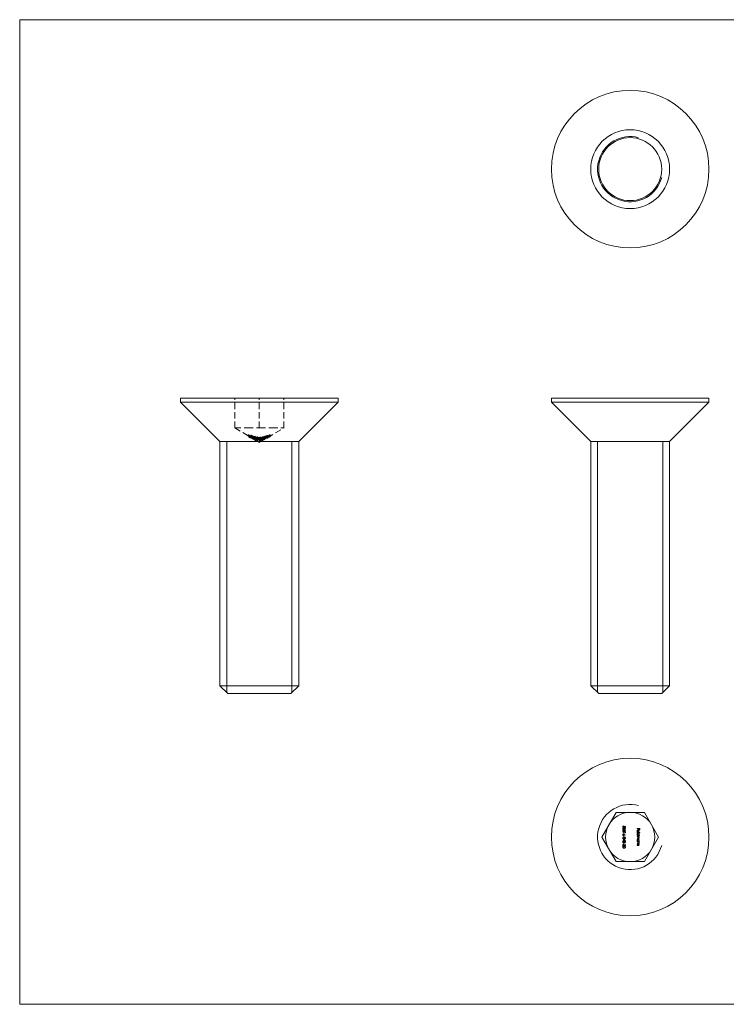
# Model space of a CAD drawing. Units: millimetres. Extents: x 2 to 146, y 2 to 102.
# Drawn here: x 2 to 74, y 2 to 102 of the extents above; entities that cross this region are included whole.
import ezdxf

# ---------------------------------------------------------------- set-up
doc = ezdxf.new("R2010")
doc.units = ezdxf.units.MM
doc.header["$LTSCALE"] = 0.5
doc.linetypes.add('HIDDEN', pattern=[1.905, 1.27, -0.635])

msp = doc.modelspace()

# ---------------------------------------------------------------- linework, layer by layer
at = {"color": 7, "linetype": 'Continuous', "lineweight": 0}
for p, q in [((146, 102.5), (2.5, 102.5)), ((2.5, 102.5), (2.5, 2.5)), ((23.52, 34.16), (23.52, 59.65)), ((30.14, 34.16), (30.14, 59.65)), ((61.18, 34.16), (61.18, 59.65)), ((67.8, 34.16), (67.8, 59.65)), ((2.5, 2.5), (146, 2.5))]:
    msp.add_line(p, q, dxfattribs=at)
at = {"color": 7, "linetype": 'Continuous', "lineweight": 15}
for p, q in [((18.83, 64.05), (18.83, 63.65)), ((18.83, 64.05), (34.83, 64.05)), ((34.83, 63.65), (34.83, 64.05)), ((56.49, 64.05), (56.49, 63.65)), ((56.49, 64.05), (64.49, 64.05)), ((64.49, 64.05), (72.49, 64.05)), ((72.49, 63.65), (72.49, 64.05)), ((18.83, 63.65), (22.83, 59.65)), ((18.83, 63.65), (34.83, 63.65)), ((30.83, 59.65), (34.83, 63.65)), ((56.49, 63.65), (60.49, 59.65)), ((56.49, 63.65), (64.49, 63.65)), ((64.49, 63.65), (72.49, 63.65)), ((68.49, 59.65), (72.49, 63.65)), ((22.83, 59.65), (22.83, 34.85)), ((22.83, 59.65), (30.83, 59.65)), ((30.83, 34.85), (30.83, 59.65)), ((60.49, 59.65), (60.49, 34.85)), ((60.49, 59.65), (64.49, 59.65)), ((64.49, 59.65), (68.49, 59.65)), ((68.49, 34.85), (68.49, 59.65)), ((22.83, 34.85), (23.63, 34.05)), ((22.83, 34.85), (30.83, 34.85)), ((30.03, 34.05), (23.63, 34.05)), ((30.03, 34.05), (30.83, 34.85)), ((60.49, 34.85), (61.29, 34.05)), ((60.49, 34.85), (68.49, 34.85)), ((67.69, 34.05), (61.29, 34.05)), ((67.69, 34.05), (68.49, 34.85)), ((63.05, 21.99), (61.61, 19.49)), ((65.94, 21.99), (63.05, 21.99)), ((67.38, 19.49), (65.94, 21.99)), ((63.81, 20.62), (63.81, 20.59)), ((63.81, 20.21), (63.81, 20.19)), ((63.87, 20.59), (64.01, 20.56)), ((63.87, 20.14), (63.9, 20.14)), ((63.98, 20.54), (63.91, 20.56)), ((63.94, 20.18), (63.94, 20.2)), ((63.98, 20.45), (63.98, 20.54)), ((64.01, 20.45), (63.98, 20.45)), ((64.01, 20.56), (64.01, 20.45)), ((65.19, 20.35), (65.46, 20.35)), ((65.19, 20.32), (65.19, 20.35)), ((65.32, 20.32), (65.19, 20.32)), ((65.25, 20.02), (65.24, 20)), ((65.28, 19.99), (65.28, 20.16)), ((65.31, 20.16), (65.31, 20.01)), ((65.32, 20.22), (65.32, 20.32)), ((65.35, 20.22), (65.32, 20.22)), ((65.35, 20.32), (65.35, 20.22)), ((65.43, 20.32), (65.35, 20.32)), ((65.43, 20.22), (65.43, 20.32)), ((65.46, 20.22), (65.43, 20.22)), ((65.46, 20.35), (65.46, 20.22)), ((61.61, 19.49), (63.05, 16.99)), ((63.74, 19.9), (63.74, 19.93)), ((63.74, 19.93), (63.98, 19.93)), ((64.01, 19.9), (63.74, 19.9)), ((63.74, 19.48), (63.85, 19.38)), ((63.74, 19.3), (63.74, 19.48)), ((63.77, 19.3), (63.74, 19.3)), ((63.74, 19.13), (63.74, 19.15)), ((63.74, 19.15), (63.8, 19.15)), ((63.8, 19.13), (63.74, 19.13)), ((63.77, 19.42), (63.77, 19.3)), ((63.84, 19.36), (63.77, 19.42)), ((63.8, 19.28), (64.01, 19.13)), ((63.8, 19.15), (63.8, 19.28)), ((63.8, 19.1), (63.8, 19.13)), ((63.83, 19.1), (63.8, 19.1)), ((63.83, 19.6), (63.86, 19.6)), ((63.83, 19.5), (63.83, 19.6)), ((63.86, 19.5), (63.83, 19.5)), ((63.94, 19.15), (63.83, 19.23)), ((63.83, 19.23), (63.83, 19.15)), ((63.83, 19.15), (63.94, 19.15)), ((63.83, 19.13), (63.83, 19.1)), ((64.01, 19.13), (63.83, 19.13)), ((63.86, 19.6), (63.86, 19.5)), ((63.89, 19.76), (64.01, 19.68)), ((64, 19.67), (63.89, 19.73)), ((63.92, 19.45), (63.92, 19.47)), ((63.98, 19.97), (64.01, 19.95)), ((63.98, 19.93), (63.98, 19.97)), ((64.01, 19.68), (64, 19.67)), ((64.01, 19.95), (64.01, 19.9)), ((64.01, 19.13), (64.01, 19.13)), ((65.19, 19.94), (65.46, 19.94)), ((65.19, 19.92), (65.19, 19.94)), ((65.46, 19.92), (65.19, 19.92)), ((65.19, 19.69), (65.23, 19.69)), ((65.19, 19.67), (65.19, 19.69)), ((65.46, 19.67), (65.19, 19.67)), ((65.19, 19.61), (65.39, 19.61)), ((65.19, 19.59), (65.19, 19.61)), ((65.27, 19.59), (65.19, 19.59)), ((65.19, 19.48), (65.29, 19.48)), ((65.19, 19.46), (65.19, 19.48)), ((65.27, 19.46), (65.19, 19.46)), ((65.19, 19.35), (65.3, 19.35)), ((65.19, 19.33), (65.19, 19.35)), ((65.3, 19.33), (65.19, 19.33)), ((65.19, 19.1), (65.23, 19.1)), ((65.19, 19.07), (65.19, 19.1)), ((65.39, 19.07), (65.19, 19.07)), ((65.19, 19.02), (65.39, 19.02)), ((65.19, 19), (65.19, 19.02)), ((65.35, 19.69), (65.46, 19.69)), ((65.39, 19.59), (65.35, 19.59)), ((65.35, 19.1), (65.39, 19.1)), ((65.39, 19.61), (65.39, 19.59)), ((65.39, 19.1), (65.39, 19.07)), ((65.39, 19.02), (65.39, 19)), ((65.46, 19.94), (65.46, 19.92)), ((65.46, 19.69), (65.46, 19.67)), ((65.94, 16.99), (67.38, 19.49)), ((63.81, 18.75), (63.81, 18.72)), ((63.83, 18.87), (63.86, 18.87)), ((63.83, 18.77), (63.83, 18.87)), ((63.86, 18.77), (63.83, 18.77)), ((63.86, 18.87), (63.86, 18.77)), ((63.87, 18.67), (63.9, 18.67)), ((63.94, 18.71), (63.94, 18.74)), ((65.26, 19), (65.19, 19)), ((65.19, 18.87), (65.28, 18.87)), ((65.19, 18.85), (65.19, 18.87)), ((65.29, 18.85), (65.19, 18.85)), ((65.19, 18.8), (65.39, 18.8)), ((65.19, 18.77), (65.19, 18.8)), ((65.26, 18.77), (65.19, 18.77)), ((65.19, 18.65), (65.28, 18.65)), ((65.19, 18.63), (65.19, 18.65)), ((65.29, 18.63), (65.19, 18.63)), ((65.39, 19), (65.35, 19)), ((65.39, 18.77), (65.35, 18.77)), ((65.39, 18.8), (65.39, 18.77)), ((63.05, 16.99), (65.94, 16.99))]:
    msp.add_line(p, q, dxfattribs=at)
at = {"color": 7, "linetype": 'HIDDEN', "lineweight": 0}
for p, q in [((24.33, 61.05), (24.33, 64.05)), ((26.83, 61.05), (26.83, 64.05)), ((29.33, 61.05), (29.33, 64.05)), ((24.33, 61.05), (25.58, 61.05)), ((24.33, 61.05), (26.83, 59.55)), ((25.58, 61.05), (26.83, 61.05)), ((26.83, 61.05), (28.08, 61.05)), ((26.83, 59.55), (29.33, 61.05)), ((28.08, 61.05), (29.33, 61.05)), ((25.7, 60.22), (25.7, 60.34)), ((25.73, 60.21), (25.7, 60.22)), ((25.73, 60.21), (25.73, 60.33)), ((25.73, 60.3), (25.76, 60.25)), ((25.73, 60.19), (25.73, 60.3)), ((25.76, 60.14), (25.73, 60.19)), ((25.78, 60.25), (25.76, 60.28)), ((25.76, 60.16), (25.76, 60.28)), ((25.76, 60.14), (25.76, 60.25)), ((25.76, 60.16), (25.78, 60.13)), ((25.78, 60.21), (25.78, 60.32)), ((25.78, 60.2), (25.78, 60.31)), ((25.78, 60.13), (25.78, 60.25)), ((25.79, 60.15), (25.79, 60.27)), ((25.79, 60.14), (25.79, 60.26)), ((25.85, 60.14), (25.85, 60.26)), ((25.87, 60.09), (25.87, 60.2)), ((25.87, 60.09), (25.87, 60.08)), ((25.88, 60.13), (25.88, 60.24)), ((25.9, 60.12), (25.9, 60.23)), ((25.92, 60.07), (25.92, 60.19)), ((25.93, 60.11), (25.93, 60.22)), ((25.94, 60.06), (25.94, 60.17)), ((25.95, 60.07), (25.95, 60.18)), ((25.97, 60.21), (25.97, 60.32)), ((25.97, 60.09), (25.97, 60.21)), ((26.1, 60.16), (25.97, 60.2)), ((25.97, 60.09), (26, 60.08)), ((25.99, 60.11), (25.99, 60.22)), ((25.99, 60.1), (25.99, 60.21)), ((25.99, 60.05), (25.99, 60.17)), ((25.99, 60.04), (25.99, 60.16)), ((25.99, 60.01), (25.99, 60.12)), ((25.99, 60.02), (25.99, 60.1)), ((26, 60.3), (26, 60.26)), ((26, 60.25), (26, 60.2)), ((26, 60.08), (26, 60.2)), ((26, 60.18), (26.1, 60.14)), ((26.1, 60.1), (26, 60.15)), ((26.03, 60.03), (26.03, 60.15)), ((26.05, 60), (26.05, 60.12)), ((26.06, 60.06), (26.06, 60.18)), ((26.06, 60.04), (26.06, 60.16)), ((26.07, 59.99), (26.07, 60.11)), ((26.08, 60.03), (26.08, 60.15)), ((26.1, 60.27), (26.1, 60.26)), ((26.1, 60.23), (26.1, 60.26)), ((26.1, 60.22), (26.1, 60.21)), ((26.1, 60.09), (26.1, 60.21)), ((26.11, 60.03), (26.11, 60.14)), ((26.13, 60.02), (26.11, 60.03)), ((26.12, 59.97), (26.12, 60.09)), ((26.13, 60.02), (26.13, 60.13)), ((26.14, 60.06), (26.14, 60.18)), ((26.14, 59.96), (26.14, 60.07)), ((26.15, 60.02), (26.15, 60.14)), ((26.16, 60.09), (26.16, 60.2)), ((26.16, 60.18), (26.31, 60.13)), ((26.16, 60.06), (26.16, 60.18)), ((26.33, 60.11), (26.16, 60.17)), ((26.16, 60.05), (26.16, 60.17)), ((26.31, 60.01), (26.16, 60.06)), ((26.16, 60.05), (26.33, 59.99)), ((26.18, 60.07), (26.18, 60.19)), ((26.18, 59.97), (26.18, 60.08)), ((26.19, 60.02), (26.19, 60.14)), ((26.19, 60.01), (26.19, 60.13)), ((26.2, 59.92), (26.2, 60.03)), ((26.2, 59.91), (26.2, 60.02)), ((26.23, 60.08), (26.23, 60.19)), ((26.23, 60.06), (26.23, 60.18)), ((26.23, 59.99), (26.23, 60.11)), ((26.23, 59.98), (26.23, 60.1)), ((26.24, 59.94), (26.24, 60.05)), ((26.25, 59.91), (26.25, 60.03)), ((26.26, 59.96), (26.26, 60.08)), ((26.27, 59.93), (26.27, 60.05)), ((26.27, 59.9), (26.27, 60.02)), ((26.29, 59.95), (26.29, 60.07)), ((26.3, 60.1), (26.32, 60.09)), ((26.3, 59.99), (26.3, 60.1)), ((26.31, 60.03), (26.31, 60.15)), ((26.31, 60.01), (26.31, 60.13)), ((26.32, 59.97), (26.32, 60.09)), ((26.33, 59.99), (26.33, 60.11)), ((26.38, 60.19), (26.4, 60.18)), ((26.38, 60.05), (26.38, 60.19)), ((26.4, 60.04), (26.38, 60.05)), ((26.38, 59.93), (26.38, 60.05)), ((26.41, 60.06), (26.39, 60.07)), ((26.39, 59.95), (26.39, 60.07)), ((26.4, 60.18), (26.4, 60.04)), ((26.4, 59.92), (26.4, 60.04)), ((26.41, 59.94), (26.41, 60.06)), ((26.45, 59.96), (26.45, 60.08)), ((26.47, 59.95), (26.47, 60.07)), ((26.55, 59.99), (26.55, 60.11)), ((26.55, 59.98), (26.55, 60.1)), ((26.55, 59.89), (26.55, 60.01)), ((26.61, 59.9), (26.61, 60.02)), ((26.61, 59.89), (26.61, 60)), ((26.63, 60.14), (26.65, 60.14)), ((26.63, 60.07), (26.63, 60.14)), ((26.63, 60.04), (26.63, 60.07)), ((26.63, 60.02), (26.63, 60.04)), ((26.65, 60.14), (26.65, 59.98)), ((26.7, 60.09), (26.73, 60.09)), ((26.7, 59.97), (26.7, 60.09)), ((26.73, 60.09), (26.73, 60.07)), ((26.73, 60.03), (26.73, 60.07)), ((26.73, 60.02), (26.73, 59.97)), ((26.76, 59.96), (26.76, 60.08)), ((26.79, 59.95), (26.79, 60.07)), ((26.8, 59.97), (26.8, 60.09)), ((26.84, 60), (26.84, 60.03)), ((27.02, 60.01), (26.84, 60)), ((26.86, 59.94), (26.86, 60.06)), ((26.86, 60.01), (26.86, 59.97)), ((26.92, 59.96), (26.92, 60.07)), ((26.93, 59.97), (26.93, 60.09)), ((26.97, 59.98), (26.97, 60.04)), ((26.99, 60.04), (26.99, 59.98)), ((27.02, 59.89), (27.02, 60.01)), ((27.04, 59.92), (27.04, 60.04)), ((27.17, 60.01), (27.04, 59.98)), ((27.06, 59.93), (27.06, 60.05)), ((27.14, 60), (27.14, 60.12)), ((27.14, 59.99), (27.14, 60.1)), ((27.14, 59.9), (27.14, 60.02)), ((27.14, 59.89), (27.14, 60)), ((27.19, 60.05), (27.17, 60.04)), ((27.17, 59.92), (27.17, 60.04)), ((27.19, 59.93), (27.19, 60.05)), ((27.22, 60.02), (27.19, 60.01)), ((27.19, 60), (27.22, 60.01)), ((27.22, 60.13), (27.24, 60.14)), ((27.22, 60.11), (27.22, 60.13)), ((27.22, 60.08), (27.22, 60.11)), ((27.22, 60.06), (27.22, 60.08)), ((27.22, 60.03), (27.22, 60.05)), ((27.24, 60.04), (27.22, 60.03)), ((27.22, 59.91), (27.22, 60.03)), ((27.22, 59.91), (27.22, 60.02)), ((27.24, 60.02), (27.22, 60.02)), ((27.24, 60.14), (27.24, 60.04)), ((27.24, 59.92), (27.24, 60.04)), ((27.27, 59.89), (27.27, 60)), ((27.3, 60.15), (27.32, 60.16)), ((27.3, 60.05), (27.3, 60.15)), ((27.32, 60.06), (27.3, 60.05)), ((27.3, 59.94), (27.3, 60.05)), ((27.32, 60.04), (27.3, 60.04)), ((27.32, 60.16), (27.32, 60.14)), ((27.32, 60.11), (27.32, 60.14)), ((27.32, 60.1), (27.32, 60.06)), ((27.32, 59.94), (27.32, 60.06)), ((27.33, 60.11), (27.33, 60.12)), ((27.33, 59.98), (27.33, 60.09)), ((27.33, 60.01), (27.33, 60.05)), ((27.34, 59.96), (27.34, 60.08)), ((27.39, 60.05), (27.39, 60.17)), ((27.39, 59.96), (27.39, 60.08)), ((27.4, 60.07), (27.4, 60.18)), ((27.4, 59.94), (27.4, 60.05)), ((27.43, 59.95), (27.43, 60.06)), ((27.44, 60.16), (27.44, 60.17)), ((27.44, 60.11), (27.44, 60.15)), ((27.47, 60.12), (27.44, 60.11)), ((27.44, 59.99), (27.44, 60.11)), ((27.44, 60.05), (27.44, 60.09)), ((27.55, 60.14), (27.45, 60.09)), ((27.45, 60.08), (27.55, 60.12)), ((27.45, 59.98), (27.45, 60.09)), ((27.45, 59.98), (27.55, 60.02)), ((27.55, 60.01), (27.45, 59.96)), ((27.47, 60.16), (27.47, 60.12)), ((27.47, 60), (27.47, 60.12)), ((27.52, 60.14), (27.52, 60.23)), ((27.52, 60.02), (27.52, 60.14)), ((27.55, 60.12), (27.52, 60.11)), ((27.52, 60.02), (27.55, 60.03)), ((27.55, 60.23), (27.55, 60.22)), ((27.55, 60.19), (27.55, 60.22)), ((27.55, 60.09), (27.55, 60.2)), ((27.55, 60.18), (27.55, 60.15)), ((27.55, 60.03), (27.55, 60.15)), ((27.55, 60.02), (27.55, 60.14)), ((27.55, 60.02), (27.55, 60.01)), ((27.57, 60.03), (27.57, 60.15)), ((27.58, 59.99), (27.58, 60.11)), ((27.58, 59.99), (27.61, 60)), ((27.6, 60.05), (27.6, 60.16)), ((27.61, 60), (27.61, 60.12)), ((27.62, 60.15), (27.62, 60.26)), ((27.62, 60.14), (27.62, 60.25)), ((27.62, 60.07), (27.62, 60.19)), ((27.65, 60.05), (27.65, 60.16)), ((27.65, 60.04), (27.65, 60.05)), ((27.66, 60.11), (27.66, 60.22)), ((27.66, 60.09), (27.66, 60.21)), ((27.66, 60.01), (27.66, 60.13)), ((27.66, 60.01), (27.66, 60.12)), ((27.67, 60.25), (27.67, 60.26)), ((27.67, 60.2), (27.67, 60.24)), ((27.67, 60.09), (27.67, 60.2)), ((27.67, 60.14), (27.67, 60.19)), ((27.67, 60.09), (27.69, 60.1)), ((27.69, 60.25), (27.69, 60.21)), ((27.69, 60.1), (27.69, 60.21)), ((27.71, 60.07), (27.71, 60.19)), ((27.71, 60.06), (27.71, 60.17)), ((27.73, 60.1), (27.73, 60.22)), ((27.74, 60.09), (27.74, 60.21)), ((27.74, 60.07), (27.74, 60.18)), ((27.75, 60.12), (27.75, 60.23)), ((27.78, 60.11), (27.78, 60.23)), ((27.8, 60.12), (27.8, 60.24)), ((27.86, 60.2), (27.86, 60.32)), ((27.86, 60.19), (27.86, 60.31)), ((27.86, 60.11), (27.86, 60.2)), ((27.86, 60.12), (27.86, 60.19)), ((27.92, 60.2), (27.92, 60.32)), ((27.93, 60.19), (27.93, 60.31)), ((27.95, 60.2), (27.95, 60.32)), ((26.12, 59.97), (26.14, 59.96)), ((26.18, 59.96), (26.18, 59.97)), ((26.32, 59.97), (26.3, 59.99)), ((26.35, 59.97), (26.37, 59.95)), ((26.39, 59.95), (26.35, 59.97)), ((26.35, 59.85), (26.35, 59.97)), ((26.35, 59.85), (26.39, 59.83)), ((26.37, 59.83), (26.35, 59.85)), ((26.37, 59.95), (26.41, 59.93)), ((26.37, 59.83), (26.37, 59.95)), ((26.41, 59.81), (26.37, 59.83)), ((26.39, 59.95), (26.41, 59.94)), ((26.39, 59.83), (26.39, 59.95)), ((26.41, 59.94), (26.41, 59.81)), ((26.53, 59.87), (26.53, 59.99)), ((26.55, 59.88), (26.55, 60)), ((26.55, 59.87), (26.55, 59.99)), ((26.56, 59.94), (26.64, 59.86)), ((26.56, 59.83), (26.56, 59.94)), ((26.64, 59.74), (26.56, 59.83)), ((26.65, 59.86), (26.58, 59.94)), ((26.58, 59.82), (26.58, 59.94)), ((26.58, 59.82), (26.65, 59.74)), ((26.61, 59.83), (26.61, 59.94)), ((26.61, 59.81), (26.61, 59.93)), ((26.65, 59.98), (26.63, 59.98)), ((26.63, 59.87), (26.63, 59.98)), ((26.63, 59.87), (26.65, 59.86)), ((26.64, 59.86), (26.65, 59.86)), ((26.64, 59.74), (26.64, 59.86)), ((26.65, 59.74), (26.64, 59.74)), ((26.65, 59.86), (26.65, 59.98)), ((26.65, 59.74), (26.65, 59.86)), ((26.67, 59.85), (26.67, 59.97)), ((26.69, 59.84), (26.69, 59.96)), ((26.73, 59.97), (26.7, 59.97)), ((26.73, 59.97), (26.7, 59.97)), ((26.7, 59.86), (26.7, 59.97)), ((26.82, 59.94), (26.72, 59.95)), ((26.72, 59.83), (26.72, 59.95)), ((26.72, 59.93), (26.82, 59.93)), ((26.72, 59.83), (26.82, 59.83)), ((26.72, 59.82), (26.72, 59.83)), ((26.73, 59.85), (26.73, 59.97)), ((26.82, 59.83), (26.82, 59.94)), ((26.82, 59.83), (26.82, 59.81)), ((26.84, 60), (26.94, 59.94)), ((26.84, 59.88), (26.84, 60)), ((26.86, 59.97), (26.84, 59.97)), ((26.84, 59.85), (26.84, 59.97)), ((26.84, 59.88), (27.02, 59.89)), ((26.94, 59.82), (26.84, 59.88)), ((26.87, 59.89), (26.85, 59.89)), ((26.85, 59.77), (26.85, 59.89)), ((26.85, 59.77), (26.87, 59.77)), ((26.86, 59.85), (26.86, 59.97)), ((26.87, 59.77), (26.87, 59.89)), ((26.9, 59.98), (27.02, 60)), ((26.96, 59.95), (26.9, 59.98)), ((26.9, 59.87), (26.9, 59.98)), ((27.02, 59.88), (26.9, 59.87)), ((26.9, 59.87), (26.96, 59.83)), ((26.93, 59.74), (26.93, 59.86)), ((26.94, 59.82), (26.94, 59.94)), ((26.94, 59.72), (26.94, 59.84)), ((26.96, 59.83), (26.96, 59.95)), ((26.99, 59.98), (26.97, 59.98)), ((26.97, 59.86), (26.97, 59.98)), ((26.99, 59.86), (26.99, 59.98)), ((26.99, 59.78), (26.99, 59.9)), ((27.02, 59.78), (27.02, 59.9)), ((27.02, 59.89), (27.02, 59.88)), ((27.04, 59.98), (27.19, 59.91)), ((27.04, 59.86), (27.04, 59.98)), ((27.09, 59.97), (27.17, 59.99)), ((27.09, 59.86), (27.09, 59.97)), ((27.17, 59.93), (27.09, 59.97)), ((27.17, 59.88), (27.09, 59.86)), ((27.09, 59.86), (27.17, 59.82)), ((27.17, 59.92), (27.19, 59.93)), ((27.17, 59.89), (27.17, 59.92)), ((27.17, 59.88), (27.17, 59.88)), ((27.17, 59.82), (27.17, 59.88)), ((27.19, 59.93), (27.19, 59.9)), ((27.19, 59.9), (27.19, 59.91)), ((27.19, 59.88), (27.19, 59.89)), ((27.22, 59.89), (27.19, 59.88)), ((27.19, 59.88), (27.19, 59.79)), ((27.19, 59.79), (27.19, 59.79)), ((27.22, 59.91), (27.24, 59.92)), ((27.22, 59.91), (27.22, 59.89)), ((27.25, 59.88), (27.25, 59.99)), ((27.33, 59.85), (27.33, 59.96)), ((27.34, 59.86), (27.34, 59.96)), ((27.44, 59.99), (27.47, 60)), ((27.45, 59.96), (27.45, 59.98))]:
    msp.add_line(p, q, dxfattribs=at)
at = {"color": 7, "linetype": 'HIDDEN', "lineweight": 0, "flags": 128}
for points in [[(25.7, 60.34), (25.72, 60.33), (25.73, 60.33)], [(25.78, 60.32), (25.75, 60.34), (25.73, 60.34), (25.72, 60.34), (25.71, 60.34), (25.7, 60.34)], [(25.7, 60.22), (25.71, 60.23), (25.72, 60.23), (25.74, 60.22), (25.76, 60.21), (25.78, 60.21)], [(25.78, 60.2), (25.76, 60.2), (25.75, 60.21), (25.74, 60.21), (25.73, 60.21), (25.73, 60.21)], [(25.76, 60.25), (25.82, 60.22), (25.87, 60.19)], [(25.87, 60.08), (25.85, 60.08), (25.76, 60.14)], [(25.87, 60.2), (25.83, 60.22), (25.78, 60.25)], [(25.78, 60.13), (25.86, 60.09), (25.87, 60.09)], [(25.85, 60.26), (25.85, 60.25), (25.84, 60.25), (25.83, 60.25), (25.82, 60.26), (25.8, 60.26), (25.79, 60.27)], [(25.79, 60.26), (25.83, 60.24), (25.85, 60.24), (25.86, 60.23), (25.87, 60.24), (25.88, 60.24)], [(25.79, 60.15), (25.81, 60.14), (25.83, 60.14), (25.84, 60.13), (25.85, 60.13), (25.85, 60.14)], [(25.88, 60.13), (25.87, 60.12), (25.86, 60.12), (25.85, 60.12), (25.83, 60.13), (25.8, 60.14), (25.79, 60.14)], [(25.99, 60.22), (25.96, 60.24), (25.94, 60.24), (25.92, 60.24), (25.91, 60.24), (25.9, 60.24), (25.9, 60.23)], [(25.9, 60.12), (25.91, 60.13), (25.92, 60.13), (25.94, 60.13), (25.96, 60.12), (25.99, 60.11)], [(25.95, 60.18), (25.93, 60.19), (25.92, 60.19), (25.92, 60.19), (25.92, 60.19)], [(25.92, 60.07), (25.92, 60.07), (25.93, 60.07), (25.94, 60.07), (25.95, 60.07)], [(25.93, 60.22), (25.93, 60.23), (25.94, 60.23), (25.95, 60.23), (25.97, 60.22), (25.99, 60.21)], [(25.99, 60.1), (25.97, 60.11), (25.95, 60.11), (25.94, 60.11), (25.93, 60.11), (25.93, 60.11)], [(25.94, 60.17), (25.94, 60.18), (25.95, 60.18), (25.96, 60.17), (25.97, 60.17), (25.99, 60.16), (25.99, 60.16)], [(25.99, 60.04), (25.97, 60.05), (25.95, 60.06), (25.95, 60.06), (25.94, 60.06), (25.94, 60.06)], [(25.97, 60.32), (26.05, 60.29), (26.1, 60.27)], [(26, 60.2), (25.98, 60.2), (25.97, 60.21)], [(26.06, 60.16), (26.06, 60.16), (26.05, 60.15), (26.03, 60.16), (26.02, 60.16), (26, 60.17), (25.99, 60.17)], [(26.05, 60.12), (26.04, 60.12), (26.04, 60.12), (26.03, 60.12), (26.02, 60.12), (25.99, 60.13)], [(25.99, 60.12), (26.03, 60.11), (26.05, 60.1), (26.06, 60.1), (26.07, 60.1), (26.07, 60.11)], [(25.99, 60.05), (26.02, 60.04), (26.04, 60.04), (26.05, 60.04), (26.06, 60.04), (26.06, 60.04), (26.06, 60.04)], [(25.99, 60.02), (26.02, 60.01), (26.03, 60), (26.04, 60), (26.04, 60), (26.05, 60), (26.05, 60)], [(26.07, 59.99), (26.07, 59.99), (26.06, 59.99), (26.04, 59.99), (26.03, 59.99), (26, 60), (25.99, 60.01)], [(26.1, 60.26), (26.06, 60.28), (26, 60.3)], [(26, 60.26), (26.06, 60.24), (26.1, 60.22)], [(26.1, 60.21), (26.06, 60.23), (26, 60.25)], [(26, 60.14), (26.09, 60.1), (26.1, 60.09)], [(26.03, 60.15), (26.06, 60.14), (26.07, 60.14), (26.08, 60.14), (26.08, 60.15)], [(26.08, 60.03), (26.08, 60.03), (26.07, 60.02), (26.06, 60.02), (26.03, 60.03)], [(26.19, 60.14), (26.16, 60.15), (26.14, 60.15), (26.12, 60.15), (26.11, 60.15), (26.11, 60.14)], [(26.11, 60.14), (26.12, 60.14), (26.13, 60.13)], [(26.11, 60.03), (26.12, 60.04), (26.13, 60.04), (26.15, 60.04), (26.17, 60.03), (26.19, 60.02)], [(26.14, 60.07), (26.12, 60.08), (26.12, 60.09)], [(26.26, 60.08), (26.26, 60.07), (26.25, 60.07), (26.24, 60.07), (26.22, 60.07), (26.19, 60.08), (26.18, 60.08)], [(26.18, 60.07), (26.22, 60.05), (26.23, 60.04), (26.24, 60.03), (26.25, 60.03), (26.25, 60.03)], [(26.19, 60.13), (26.22, 60.12), (26.24, 60.1), (26.26, 60.09), (26.26, 60.08), (26.26, 60.08)], [(26.25, 60.03), (26.25, 60.02), (26.24, 60.02), (26.23, 60.02), (26.22, 60.02), (26.2, 60.03), (26.2, 60.03)], [(26.2, 60.02), (26.22, 60.01), (26.24, 60.01), (26.26, 60.01), (26.27, 60.01), (26.27, 60.01), (26.27, 60.02)], [(26.27, 60.05), (26.28, 60.06), (26.29, 60.06), (26.29, 60.07)], [(26.45, 60.08), (26.46, 60.1), (26.47, 60.11), (26.5, 60.11), (26.53, 60.11), (26.55, 60.11)], [(26.55, 60), (26.51, 60.01), (26.49, 60.02), (26.46, 60.05), (26.45, 60.07), (26.45, 60.08)], [(26.55, 60.1), (26.52, 60.1), (26.5, 60.1), (26.49, 60.09), (26.47, 60.08), (26.47, 60.07)], [(26.61, 60.02), (26.58, 60.02), (26.56, 60.02), (26.54, 60.01), (26.53, 60), (26.53, 59.99)], [(26.63, 60.04), (26.62, 60.06), (26.61, 60.07), (26.58, 60.09), (26.55, 60.1), (26.55, 60.1)], [(26.55, 60.01), (26.57, 60.01), (26.6, 60.01), (26.61, 60.02), (26.62, 60.02), (26.63, 60.04)], [(26.55, 59.99), (26.55, 60), (26.56, 60), (26.58, 60.01), (26.6, 60.01), (26.61, 60)], [(26.69, 59.96), (26.68, 59.98), (26.67, 60), (26.64, 60.01), (26.62, 60.02), (26.61, 60.02)], [(26.61, 60), (26.63, 60), (26.65, 59.99), (26.66, 59.98), (26.67, 59.97), (26.67, 59.97)], [(26.79, 60.07), (26.77, 60.07), (26.76, 60.07), (26.74, 60.06), (26.73, 60.05), (26.73, 60.02)], [(26.84, 60.03), (26.84, 60.05), (26.83, 60.06), (26.82, 60.06), (26.81, 60.07), (26.79, 60.07), (26.79, 60.07)], [(26.92, 60.07), (26.9, 60.07), (26.89, 60.06), (26.88, 60.06), (26.87, 60.05), (26.86, 60.01)], [(26.97, 60.04), (26.97, 60.06), (26.96, 60.06), (26.95, 60.07), (26.94, 60.07), (26.93, 60.07), (26.92, 60.07)], [(26.93, 60.09), (26.95, 60.09), (26.97, 60.08), (26.98, 60.08), (26.99, 60.07), (26.99, 60.04)], [(27.14, 60), (27.11, 60), (27.08, 60), (27.06, 60.01), (27.05, 60.02), (27.04, 60.04), (27.04, 60.04)], [(27.14, 60), (27.11, 59.99), (27.08, 59.98), (27.05, 59.95), (27.04, 59.93), (27.04, 59.92)], [(27.14, 60.1), (27.11, 60.1), (27.09, 60.08), (27.08, 60.07), (27.07, 60.05), (27.06, 60.05)], [(27.06, 60.05), (27.07, 60.03), (27.08, 60.02), (27.1, 60.02), (27.12, 60.01), (27.14, 60.02)], [(27.22, 60.08), (27.21, 60.09), (27.2, 60.1), (27.18, 60.11), (27.16, 60.11), (27.14, 60.1)], [(27.14, 60.02), (27.17, 60.03), (27.2, 60.04), (27.21, 60.06), (27.22, 60.07), (27.22, 60.08)], [(27.34, 59.98), (27.32, 59.97), (27.3, 59.97), (27.29, 59.97), (27.28, 59.97), (27.27, 60), (27.27, 60)], [(27.43, 60.06), (27.42, 60.09), (27.41, 60.1), (27.39, 60.1), (27.37, 60.1), (27.34, 60.1), (27.33, 60.09)], [(27.44, 60.17), (27.43, 60.17), (27.43, 60.18), (27.42, 60.18), (27.4, 60.17), (27.39, 60.17)], [(27.39, 60.05), (27.41, 60.06), (27.42, 60.06), (27.43, 60.06), (27.44, 60.05), (27.44, 60.05)], [(27.4, 60.18), (27.42, 60.19), (27.44, 60.19), (27.45, 60.19), (27.46, 60.18), (27.47, 60.17), (27.47, 60.16)], [(27.47, 60.04), (27.46, 60.06), (27.46, 60.07), (27.44, 60.07), (27.43, 60.07), (27.41, 60.07), (27.4, 60.07)], [(27.52, 60.23), (27.53, 60.23), (27.55, 60.23)], [(27.55, 60.15), (27.54, 60.14), (27.52, 60.14)], [(27.57, 60.15), (27.59, 60.16), (27.6, 60.16)], [(27.6, 60.05), (27.58, 60.04), (27.57, 60.03)], [(27.58, 60.11), (27.59, 60.1), (27.61, 60.1), (27.62, 60.11), (27.64, 60.11), (27.66, 60.12)], [(27.61, 60.12), (27.6, 60.11), (27.58, 60.11)], [(27.66, 60.01), (27.63, 59.99), (27.61, 59.99), (27.6, 59.98), (27.59, 59.99), (27.58, 59.99)], [(27.62, 60.26), (27.64, 60.27), (27.66, 60.28), (27.68, 60.28), (27.69, 60.27), (27.69, 60.26), (27.69, 60.25)], [(27.67, 60.26), (27.66, 60.26), (27.65, 60.26), (27.64, 60.26), (27.62, 60.25), (27.62, 60.25)], [(27.69, 60.14), (27.69, 60.15), (27.68, 60.16), (27.67, 60.16), (27.65, 60.16), (27.64, 60.15), (27.62, 60.15)], [(27.62, 60.14), (27.64, 60.14), (27.65, 60.14), (27.66, 60.14), (27.66, 60.14), (27.67, 60.14)], [(27.65, 60.15), (27.68, 60.17), (27.7, 60.17), (27.71, 60.17), (27.71, 60.17), (27.71, 60.17)], [(27.75, 60.23), (27.75, 60.24), (27.73, 60.24), (27.71, 60.24), (27.69, 60.23), (27.66, 60.22)], [(27.66, 60.21), (27.69, 60.22), (27.7, 60.23), (27.72, 60.23), (27.72, 60.23), (27.73, 60.22), (27.73, 60.22)], [(27.66, 60.11), (27.7, 60.12), (27.72, 60.12), (27.74, 60.13), (27.75, 60.12), (27.75, 60.12)], [(27.73, 60.1), (27.73, 60.11), (27.72, 60.11), (27.7, 60.11), (27.69, 60.11), (27.66, 60.09)], [(27.69, 60.21), (27.68, 60.21), (27.67, 60.2)], [(27.74, 60.18), (27.73, 60.19), (27.73, 60.19), (27.72, 60.19), (27.71, 60.19)], [(27.71, 60.07), (27.72, 60.07), (27.73, 60.07), (27.74, 60.07), (27.74, 60.07)], [(27.78, 60.23), (27.78, 60.21), (27.8, 60.21), (27.81, 60.21), (27.83, 60.22), (27.86, 60.23), (27.86, 60.23)], [(27.86, 60.11), (27.84, 60.1), (27.81, 60.09), (27.8, 60.09), (27.78, 60.09), (27.78, 60.1), (27.78, 60.11)], [(27.86, 60.24), (27.84, 60.23), (27.82, 60.22), (27.81, 60.22), (27.8, 60.22), (27.8, 60.24)], [(27.8, 60.12), (27.8, 60.11), (27.81, 60.1), (27.82, 60.1), (27.83, 60.11), (27.85, 60.11), (27.86, 60.12)], [(27.95, 60.32), (27.95, 60.33), (27.93, 60.34), (27.92, 60.34), (27.89, 60.33), (27.87, 60.32), (27.86, 60.32)], [(27.86, 60.2), (27.89, 60.21), (27.92, 60.22), (27.93, 60.22), (27.95, 60.22), (27.95, 60.2), (27.95, 60.2)], [(26.18, 59.97), (26.21, 59.96), (26.23, 59.95), (26.24, 59.95), (26.26, 59.95), (26.26, 59.95), (26.26, 59.96)], [(26.2, 59.92), (26.22, 59.91), (26.23, 59.9), (26.24, 59.9), (26.25, 59.91), (26.25, 59.91)], [(26.27, 59.9), (26.27, 59.89), (26.26, 59.89), (26.24, 59.89), (26.22, 59.9), (26.2, 59.91), (26.2, 59.91)], [(26.55, 59.99), (26.52, 60), (26.49, 59.99), (26.47, 59.99), (26.45, 59.98), (26.45, 59.96)], [(26.47, 59.95), (26.48, 59.97), (26.5, 59.98), (26.52, 59.98), (26.54, 59.98), (26.55, 59.98)], [(26.55, 59.89), (26.52, 59.9), (26.5, 59.91), (26.48, 59.93), (26.47, 59.95), (26.47, 59.95)], [(26.53, 59.87), (26.53, 59.89), (26.55, 59.9), (26.57, 59.91), (26.59, 59.91), (26.61, 59.9)], [(26.61, 59.94), (26.58, 59.95), (26.57, 59.96), (26.56, 59.97), (26.55, 59.98), (26.55, 59.99)], [(26.55, 59.98), (26.58, 59.97), (26.6, 59.96), (26.62, 59.95), (26.63, 59.93), (26.63, 59.92)], [(26.63, 59.92), (26.62, 59.91), (26.61, 59.9), (26.59, 59.89), (26.57, 59.89), (26.55, 59.89)], [(26.61, 59.89), (26.59, 59.89), (26.57, 59.89), (26.56, 59.88), (26.55, 59.88), (26.55, 59.87)], [(26.55, 59.87), (26.55, 59.86), (26.57, 59.84), (26.58, 59.84), (26.6, 59.83), (26.61, 59.83)], [(26.67, 59.97), (26.66, 59.95), (26.65, 59.95), (26.64, 59.94), (26.62, 59.94), (26.61, 59.94)], [(26.61, 59.93), (26.63, 59.93), (26.66, 59.93), (26.67, 59.94), (26.69, 59.95), (26.69, 59.96)], [(26.61, 59.9), (26.64, 59.9), (26.66, 59.88), (26.68, 59.87), (26.69, 59.85), (26.69, 59.84)], [(26.67, 59.85), (26.66, 59.86), (26.65, 59.87), (26.63, 59.88), (26.61, 59.89), (26.61, 59.89)], [(26.61, 59.83), (26.63, 59.83), (26.64, 59.83), (26.65, 59.83), (26.66, 59.84), (26.67, 59.85), (26.67, 59.85)], [(26.69, 59.84), (26.68, 59.83), (26.67, 59.82), (26.65, 59.81), (26.63, 59.81), (26.61, 59.81)], [(26.82, 59.81), (26.77, 59.81), (26.72, 59.82)], [(26.73, 59.9), (26.74, 59.94), (26.75, 59.95), (26.77, 59.95), (26.78, 59.95), (26.79, 59.95)], [(26.79, 59.95), (26.81, 59.95), (26.82, 59.95), (26.83, 59.94), (26.83, 59.93), (26.84, 59.91)], [(26.94, 59.72), (26.91, 59.72), (26.89, 59.73), (26.87, 59.74), (26.86, 59.75), (26.85, 59.77)], [(26.86, 59.9), (26.87, 59.93), (26.88, 59.94), (26.9, 59.95), (26.91, 59.96), (26.92, 59.96)], [(26.93, 59.86), (26.92, 59.86), (26.9, 59.86), (26.88, 59.87), (26.88, 59.88), (26.87, 59.89)], [(26.87, 59.77), (26.88, 59.76), (26.89, 59.75), (26.9, 59.74), (26.92, 59.74), (26.93, 59.74)], [(26.92, 59.96), (26.94, 59.96), (26.95, 59.95), (26.96, 59.95), (26.97, 59.94), (26.97, 59.92)], [(26.99, 59.92), (26.99, 59.95), (26.98, 59.96), (26.97, 59.97), (26.95, 59.97), (26.93, 59.97)], [(26.93, 59.74), (26.95, 59.74), (26.97, 59.75), (26.98, 59.76), (26.99, 59.78), (26.99, 59.78)], [(26.94, 59.84), (26.96, 59.85), (26.99, 59.86), (27, 59.87), (27.01, 59.89), (27.02, 59.9)], [(27.02, 59.78), (27.01, 59.76), (26.99, 59.74), (26.97, 59.73), (26.95, 59.73), (26.94, 59.72)], [(27.02, 59.9), (27.01, 59.92), (26.99, 59.93), (26.96, 59.95)], [(27.04, 59.92), (27.05, 59.9), (27.07, 59.89), (27.09, 59.88), (27.12, 59.88), (27.14, 59.89)], [(27.04, 59.86), (27.16, 59.89), (27.17, 59.89)], [(27.19, 59.79), (27.09, 59.84), (27.04, 59.86)], [(27.06, 59.93), (27.07, 59.95), (27.09, 59.97), (27.11, 59.98), (27.14, 59.99), (27.14, 59.99)], [(27.14, 59.9), (27.12, 59.9), (27.1, 59.9), (27.08, 59.9), (27.07, 59.92), (27.06, 59.93)], [(27.14, 59.99), (27.17, 59.99), (27.19, 59.99), (27.21, 59.98), (27.22, 59.98), (27.22, 59.96)], [(27.22, 59.96), (27.21, 59.94), (27.2, 59.93), (27.18, 59.91), (27.15, 59.9), (27.14, 59.9)], [(27.19, 59.9), (27.21, 59.9), (27.22, 59.91)], [(27.25, 59.99), (27.25, 59.96), (27.26, 59.96), (27.28, 59.95), (27.3, 59.95), (27.32, 59.96), (27.33, 59.96)], [(27.33, 59.85), (27.31, 59.84), (27.29, 59.84), (27.27, 59.84), (27.26, 59.84), (27.25, 59.86), (27.25, 59.88)], [(27.27, 59.89), (27.27, 59.86), (27.28, 59.86), (27.29, 59.85), (27.31, 59.85), (27.32, 59.86), (27.34, 59.86)], [(27.3, 59.94), (27.31, 59.94), (27.32, 59.94)], [(27.33, 59.98), (27.36, 59.98), (27.38, 59.99), (27.4, 59.98), (27.42, 59.98), (27.43, 59.96), (27.43, 59.95)]]:
    msp.add_lwpolyline(points, dxfattribs=at)
at = {"color": 7, "linetype": 'Continuous', "lineweight": 15, "flags": 128}
for points in [[(63.82, 20.06), (63.83, 20.06), (63.85, 20.07), (63.86, 20.08), (63.87, 20.09), (63.87, 20.13), (63.87, 20.14)], [(63.9, 20.14), (63.91, 20.1), (63.92, 20.08), (63.93, 20.07), (63.94, 20.07), (63.94, 20.07)], [(63.99, 20.33), (63.98, 20.35), (63.97, 20.37), (63.96, 20.37), (63.95, 20.38), (63.94, 20.38)], [(63.73, 18.98), (63.74, 19.01), (63.75, 19.03), (63.78, 19.06), (63.83, 19.07), (63.87, 19.07)], [(63.87, 19.05), (63.83, 19.05), (63.8, 19.04), (63.78, 19.02), (63.76, 19), (63.76, 18.98)], [(63.87, 19.07), (63.94, 19.07), (63.97, 19.06), (63.99, 19.04), (64.01, 19.02), (64.01, 19), (64.01, 18.98)], [(63.99, 18.98), (63.98, 19), (63.97, 19.02), (63.96, 19.03), (63.94, 19.04), (63.89, 19.05), (63.87, 19.05)], [(65.37, 19.53), (65.36, 19.55), (65.35, 19.56), (65.34, 19.58), (65.32, 19.58), (65.27, 19.59)], [(65.37, 19.4), (65.36, 19.41), (65.35, 19.43), (65.34, 19.44), (65.32, 19.45), (65.27, 19.46)], [(65.29, 19.48), (65.33, 19.48), (65.34, 19.49), (65.35, 19.5), (65.36, 19.51), (65.37, 19.52), (65.37, 19.53)], [(65.3, 19.35), (65.33, 19.35), (65.34, 19.36), (65.35, 19.36), (65.36, 19.38), (65.36, 19.39), (65.37, 19.4)], [(65.39, 19.39), (65.39, 19.37), (65.38, 19.35), (65.36, 19.34), (65.34, 19.33), (65.3, 19.33)], [(63.87, 18.89), (63.81, 18.9), (63.78, 18.91), (63.75, 18.93), (63.74, 18.95), (63.73, 18.98), (63.73, 18.98)], [(63.73, 18.46), (63.74, 18.49), (63.76, 18.51), (63.78, 18.53), (63.83, 18.54), (63.87, 18.54)], [(63.87, 18.36), (63.8, 18.37), (63.78, 18.38), (63.75, 18.4), (63.74, 18.43), (63.73, 18.45), (63.73, 18.46)], [(63.87, 18.52), (63.81, 18.51), (63.78, 18.5), (63.77, 18.48), (63.76, 18.45)], [(63.82, 18.59), (63.84, 18.6), (63.85, 18.61), (63.86, 18.62), (63.87, 18.65), (63.87, 18.67)], [(64.01, 18.98), (64, 18.95), (63.99, 18.93), (63.96, 18.91), (63.9, 18.89), (63.87, 18.89)], [(63.87, 18.92), (63.94, 18.93), (63.97, 18.94), (63.98, 18.96), (63.99, 18.98)], [(63.87, 18.54), (63.95, 18.53), (63.97, 18.52), (63.99, 18.5), (64.01, 18.48), (64.01, 18.46), (64.01, 18.46)], [(63.99, 18.45), (63.98, 18.48), (63.97, 18.5), (63.95, 18.51), (63.93, 18.52), (63.87, 18.52)], [(64.01, 18.46), (64.01, 18.42), (63.99, 18.4), (63.96, 18.38), (63.91, 18.37), (63.87, 18.36)], [(63.87, 18.39), (63.94, 18.4), (63.97, 18.42), (63.98, 18.43), (63.99, 18.45)], [(63.9, 18.67), (63.91, 18.63), (63.92, 18.62), (63.93, 18.61), (63.93, 18.61), (63.94, 18.6)], [(65.39, 18.92), (65.39, 18.9), (65.38, 18.88), (65.36, 18.87), (65.35, 18.86), (65.31, 18.85), (65.29, 18.85)], [(65.39, 18.7), (65.38, 18.67), (65.38, 18.66), (65.36, 18.64), (65.34, 18.63), (65.31, 18.63), (65.29, 18.63)]]:
    msp.add_lwpolyline(points, dxfattribs=at)
at = {"color": 7, "linetype": 'Continuous', "lineweight": 15}
for centre, radius in [((64.49, 87.32), 8), ((64.49, 87.32), 4), ((64.49, 87.32), 3.2), ((64.49, 19.49), 8)]:
    msp.add_circle(centre, radius, dxfattribs=at)
at = {"color": 7, "linetype": 'Continuous', "lineweight": 0}
for centre in [(64.49, 87.32), (64.49, 19.49)]:
    msp.add_arc(centre, 3.31, 75, 345, dxfattribs=at)
at = {"color": 7, "linetype": 'HIDDEN', "lineweight": 0}
for centre, radius, start, end in [((25.74, 60.24), 0.0828, 55.6957, 98.1092), ((26.17, 60.98), 0.805, 237.0084, 241.8281), ((26.15, 60.83), 0.765, 236.8821, 241.9544), ((26.04, 60.73), 0.535, 238.2242, 242.0698), ((26.06, 60.64), 0.566, 238.3287, 241.9653), ((25.72, 60.15), 0.182, 30.6106, 69.2269), ((25.75, 60.2), 0.118, 28.2805, 71.9612), ((25.73, 60.05), 0.159, 27.6141, 72.2233), ((25.75, 60.08), 0.12, 28.7811, 71.4606), ((26, 60.28), 0.103, 205.1439, 246.4116), ((25.99, 60.16), 0.1, 204.4837, 247.0718), ((26.07, 60.3), 0.189, 216.7375, 247.0278), ((26.05, 60.15), 0.155, 213.3509, 250.4144), ((26.03, 60.29), 0.122, 210.9718, 252.3391), ((26.05, 60.19), 0.143, 214.1569, 249.154), ((26.02, 60.22), 0.088, 210.841, 254.8115), ((26.04, 60.13), 0.123, 217.3001, 248.3524), ((25.89, 59.97), 0.274, 50.0103, 67.2673), ((25.97, 60.11), 0.104, 27.8704, 75.6506), ((25.96, 60.07), 0.0958, 31.6981, 71.9059), ((25.9, 59.88), 0.25, 49.1773, 68.1003), ((25.96, 59.98), 0.12, 31.1487, 72.3724), ((25.96, 59.95), 0.101, 32.7252, 70.8788), ((26, 60.08), 0.0756, 24.0599, 65.4153), ((26, 59.97), 0.0696, 22.1929, 67.2824), ((26.03, 60.14), 0.0546, 12.8178, 52.5659), ((26.03, 60.02), 0.0543, 12.7342, 52.6495), ((26.26, 60.19), 0.179, 215.3546, 247.9117), ((26.15, 60.11), 0.0263, 83.865, 132.9826), ((26.15, 60), 0.0257, 83.2712, 133.5765), ((26.16, 60.18), 0.0241, 94.0043, 173.8001), ((26.27, 60.24), 0.143, 202.7975, 255.9337), ((26.25, 60.16), 0.136, 218.5714, 248.0302), ((26.28, 60.13), 0.157, 205.2992, 253.4319), ((26.14, 59.99), 0.146, 66.4783, 84.4427), ((26.14, 59.88), 0.143, 66.2491, 84.6719), ((26.18, 60.06), 0.147, 68.2039, 98.23), ((26.18, 60.16), 0.0308, 89.6772, 137.9155), ((26.25, 60.21), 0.104, 203.0535, 256.1497), ((26.18, 59.95), 0.142, 67.6451, 98.7888), ((26.18, 60.04), 0.0314, 90.1944, 137.3983), ((26.25, 60.09), 0.102, 202.5158, 256.6875), ((26.19, 60.06), 0.129, 68.9323, 91.4986), ((26.19, 59.94), 0.133, 69.2573, 91.1736), ((26.17, 60.01), 0.132, 24.2676, 77.4025), ((26.17, 59.9), 0.128, 23.4022, 78.2679), ((26.17, 59.9), 0.111, 29.8876, 74.9341), ((26.18, 60.01), 0.189, 46.6267, 74.0281), ((26.2, 60.06), 0.124, 32.54, 75.7921), ((26.27, 60.19), 0.0923, 242.0633, 287.6024), ((26.28, 60.19), 0.109, 241.2514, 289.7364), ((26.17, 59.88), 0.203, 47.5627, 73.0922), ((26.21, 59.96), 0.111, 29.8617, 78.4704), ((26.26, 60.12), 0.0716, 254.7727, 277.9275), ((26.21, 59.99), 0.0646, 18.7759, 62.054), ((26.27, 60.1), 0.0615, 5.1905, 49.1847), ((26.27, 59.99), 0.0601, 4.6489, 49.7263), ((26.56, 60.11), 0.0983, 202.0344, 262.2655), ((26.53, 59.96), 0.148, 48.3224, 82.1553), ((26.58, 60.11), 0.113, 253.6951, 294.6886), ((26.78, 60), 0.0856, 108.3823, 128.9565), ((26.79, 59.94), 0.144, 88.3805, 104.3628), ((26.8, 60.02), 0.0668, 35.0068, 95.8278), ((26.93, 59.98), 0.104, 91.7295, 135.5682), ((27.15, 60), 0.112, 92.1607, 160.8425), ((27.18, 60), 0.122, 68.0759, 105.6372), ((27.1, 60.18), 0.179, 282.9863, 311.6618), ((27.17, 59.87), 0.131, 69.4945, 104.2186), ((27.35, 59.99), 0.109, 100.6976, 175.713), ((27.35, 60), 0.0853, 103.3134, 176.3911), ((27.45, 60.01), 0.182, 106.5247, 133.5429), ((27.41, 60.1), 0.0845, 162.9637, 181.9554), ((27.44, 59.9), 0.175, 105.9871, 134.0804), ((27.4, 59.98), 0.0771, 162.0513, 182.8679), ((27.42, 60.06), 0.11, 104.0751, 147.0625), ((27.31, 60.08), 0.121, 283.4814, 350.4858), ((27.42, 59.94), 0.117, 105.4143, 145.7233), ((27.36, 60.03), 0.0598, 60.427, 117.113), ((27.31, 60.07), 0.0974, 287.4276, 350.187), ((27.37, 60.05), 0.0345, 356.9679, 44.9288), ((27.4, 60.15), 0.0442, 354.7042, 21.2312), ((27.39, 60.03), 0.0556, 357.4629, 18.4725), ((27.7, 60.06), 0.216, 110.5461, 133.7619), ((27.65, 60.13), 0.123, 107.3359, 146.3167), ((27.62, 60.18), 0.0705, 161.3831, 181.7063), ((27.69, 59.95), 0.208, 110.0722, 134.2358), ((27.66, 60.01), 0.138, 109.48, 144.1726), ((27.61, 60.06), 0.0675, 160.9261, 182.1633), ((27.71, 60.07), 0.158, 107.7131, 149.7394), ((27.72, 59.94), 0.17, 109.3107, 148.1418), ((27.66, 60.12), 0.0779, 127.3939, 150.8648), ((27.66, 60.01), 0.0759, 127.0901, 151.1687), ((27.61, 60.2), 0.0803, 263.7357, 305.4221), ((27.61, 60.08), 0.0848, 264.8787, 304.2791), ((27.75, 60), 0.226, 113.5201, 126.4993), ((27.75, 59.89), 0.223, 113.451, 126.5683), ((27.59, 60.33), 0.176, 289.4162, 322.7281), ((27.61, 60.18), 0.142, 285.2659, 326.8784), ((27.7, 59.96), 0.0962, 84.437, 127.4544), ((27.61, 60.27), 0.156, 289.8466, 326.7111), ((27.62, 60.25), 0.124, 291.5376, 322.7327), ((27.59, 60.17), 0.181, 292.4704, 324.0873), ((27.64, 60.1), 0.0929, 286.0689, 328.2014), ((27.64, 60.24), 0.0323, 353.633, 24.9288), ((27.63, 60.12), 0.0408, 356.9582, 21.6036), ((27.6, 60.35), 0.193, 301.984, 312.718), ((27.6, 60.24), 0.202, 302.2261, 312.4759), ((27.71, 60.24), 0.044, 307.6348, 345.8508), ((27.71, 60.12), 0.0379, 304.4381, 349.0475), ((27.9, 60.2), 0.125, 105.2166, 166.5738), ((27.91, 60.07), 0.136, 108.0117, 163.7787), ((27.9, 60.21), 0.1, 108.4001, 165.5481), ((27.89, 60.1), 0.0922, 105.5805, 168.3677), ((27.82, 60.37), 0.142, 287.2634, 339.8047), ((27.91, 60.24), 0.0853, 83.1726, 123.1424), ((27.82, 60.35), 0.12, 291.8563, 338.1724), ((27.91, 60.11), 0.0925, 84.7928, 121.5223), ((27.79, 60.28), 0.181, 293.164, 333.9041), ((27.83, 60.22), 0.104, 288.1007, 341.928), ((27.92, 60.31), 0.015, 355.9378, 70.703), ((27.92, 60.19), 0.0147, 355.0982, 71.5425), ((26.25, 60.06), 0.164, 213.845, 249.4213), ((26.25, 60.05), 0.142, 219.2548, 247.3468), ((26.14, 59.83), 0.135, 37.0485, 72.8713), ((26.27, 60.08), 0.101, 244.1501, 285.5156), ((26.28, 60.07), 0.105, 240.1402, 290.8476), ((26.26, 60), 0.0716, 254.7782, 277.922), ((26.22, 59.88), 0.0556, 15.032, 65.7978), ((26.27, 59.95), 0.0167, 272.7895, 355.7469), ((26.56, 60), 0.119, 198.8806, 264.4102), ((26.62, 60.01), 0.0941, 193.0859, 228.7266), ((26.6, 59.89), 0.0785, 189.3943, 232.4182), ((26.53, 59.84), 0.153, 48.8577, 81.62), ((26.58, 59.99), 0.112, 253.524, 294.8598), ((26.66, 60.18), 0.26, 251.8614, 258.1142), ((26.67, 60.07), 0.264, 251.9068, 258.0689), ((26.78, 59.88), 0.0873, 108.5871, 128.7517), ((26.79, 59.82), 0.147, 88.5089, 104.2344), ((26.8, 59.9), 0.0682, 35.6667, 95.1679), ((26.93, 59.87), 0.101, 91.0161, 136.2816), ((26.94, 59.92), 0.0589, 268.3402, 340.9066), ((26.93, 59.87), 0.0653, 21.2757, 80.4494), ((26.93, 59.76), 0.0651, 21.1398, 80.5854), ((26.95, 59.76), 0.0661, 16.2321, 81.3693), ((27.1, 60.06), 0.175, 282.6494, 311.9986), ((27.36, 59.86), 0.115, 102.8795, 173.5311), ((27.35, 59.88), 0.0829, 102.0797, 177.6248), ((27.3, 59.98), 0.134, 287.0194, 346.9478), ((27.36, 59.91), 0.0618, 61.4402, 116.0999), ((27.31, 59.95), 0.0921, 285.3964, 352.2182), ((27.37, 59.94), 0.0327, 355.6117, 46.285)]:
    msp.add_arc(centre, radius, start, end, dxfattribs=at)
at = {"color": 7, "linetype": 'Continuous', "lineweight": 15}
for centre, radius, start, end in [((64.49, 19.49), 2.5, 90, 150), ((64.49, 19.49), 2.5, 30, 90), ((64.49, 19.49), 2.5, 150, 210), ((63.82, 20.53), 0.0818, 94.9985, 179.4952), ((63.82, 20.53), 0.0904, 178.7734, 271.816), ((63.82, 20.33), 0.0831, 90.8453, 184.4017), ((63.82, 20.32), 0.0901, 177.5365, 227.402), ((63.82, 20.13), 0.088, 96.5353, 180.5059), ((63.82, 20.12), 0.0874, 177.2998, 268.7195), ((63.82, 20.54), 0.0578, 100.2753, 181.447), ((63.83, 20.53), 0.0662, 179.1586, 270.7962), ((63.82, 20.33), 0.0588, 94.503, 187.2194), ((63.82, 20.32), 0.0598, 173.684, 266.9652), ((63.82, 20.32), 0.0832, 229.3909, 270.4472), ((63.83, 20.13), 0.0671, 141.8084, 182.3138), ((63.82, 20.12), 0.0596, 172.4667, 266.9757), ((63.83, 20.12), 0.0705, 102.1868, 136.8908), ((63.81, 20.34), 0.0801, 20.3262, 88.1638), ((63.81, 20.33), 0.0628, 355.5074, 85.9611), ((63.81, 20.32), 0.0616, 275.3623, 3.1959), ((63.82, 20.31), 0.0773, 271.818, 340.2316), ((63.82, 20.11), 0.0769, 269.7495, 307.3915), ((63.83, 20.53), 0.0591, 270.4524, 4.6129), ((63.83, 20.53), 0.0822, 266.9869, 0.796), ((63.72, 20.52), 0.171, 3.0046, 23.1976), ((63.82, 20.11), 0.0713, 306.9632, 336.6008), ((63.95, 20.34), 0.0629, 91.7804, 157.3561), ((63.95, 20.31), 0.0617, 202.9862, 268.6515), ((63.94, 20.11), 0.063, 210.6235, 270.2117), ((63.95, 20.33), 0.0507, 97.8235, 183.6472), ((63.95, 20.32), 0.0486, 176.1032, 264.9251), ((63.81, 20.52), 0.108, 0.9858, 17.7492), ((63.94, 20.33), 0.0745, 357.4477, 84.963), ((63.94, 20.32), 0.0461, 276.2064, 8.5562), ((63.94, 20.32), 0.0715, 272.2127, 2.9388), ((63.93, 20.12), 0.0797, 0.0144, 81.467), ((63.93, 20.12), 0.0591, 0.8393, 71.8395), ((63.94, 20.12), 0.0729, 273.154, 3.535), ((63.94, 20.12), 0.0485, 277.9354, 6.1647), ((65.28, 20.09), 0.0956, 87.6108, 181.0622), ((65.28, 20.08), 0.0956, 177.9128, 243.8144), ((65.28, 20.09), 0.0697, 88.7054, 180.7377), ((65.29, 20.09), 0.0806, 179.1849, 240.3416), ((65.29, 20.09), 0.108, 268.3359, 306.4855), ((65.29, 20.08), 0.102, 51.4082, 90.5406), ((65.29, 20.08), 0.0817, 43.5554, 76.0656), ((65.29, 20.08), 0.0732, 282.2212, 1.8754), ((65.3, 20.09), 0.092, 358.4119, 52.5771), ((65.29, 20.09), 0.0728, 358.6407, 41.3451), ((65.29, 20.08), 0.0941, 306.5206, 1.3836), ((64.49, 19.49), 2.5, 330, 30), ((63.81, 19.71), 0.0795, 89.2644, 180.4333), ((63.82, 19.71), 0.0813, 179.0238, 269.8262), ((63.82, 19.71), 0.0552, 92.8086, 182.5916), ((63.82, 19.71), 0.0541, 176.2506, 268.3492), ((63.8, 19.64), 0.148, 52.8007, 85.1031), ((63.81, 19.72), 0.0528, 356.9377, 89.9781), ((63.81, 19.71), 0.0567, 273.9341, 3.2421), ((63.82, 19.71), 0.0773, 269.1584, 0.919), ((63.95, 19.45), 0.145, 218.4403, 262.7197), ((63.95, 19.45), 0.123, 215.4429, 261.2085), ((63.73, 19.71), 0.163, 0.4539, 10.1547), ((63.93, 19.38), 0.0858, 359.6654, 91.5877), ((63.92, 19.38), 0.0612, 359.9229, 89.829), ((63.93, 19.38), 0.0778, 269.3273, 1.5919), ((63.93, 19.38), 0.0552, 271.6193, 2.2627), ((65.29, 19.77), 0.0998, 89.5443, 180.5764), ((65.29, 19.77), 0.0986, 178.7695, 231.2433), ((65.29, 19.18), 0.1, 89.8754, 180.2452), ((65.29, 19.17), 0.0983, 178.6955, 231.3172), ((65.29, 19.77), 0.0781, 91.1318, 179.8509), ((65.29, 19.77), 0.0756, 178.0483, 270.2957), ((65.29, 19.18), 0.0777, 90.802, 180.1808), ((65.29, 19.17), 0.0757, 178.1639, 270.1801), ((65.29, 19.77), 0.1, 359.1359, 89.7164), ((65.29, 19.77), 0.0769, 359.0646, 89.3992), ((65.29, 19.77), 0.0762, 269.5908, 1.2732), ((65.29, 19.18), 0.1, 359.1573, 89.695), ((65.29, 19.18), 0.0767, 358.9351, 89.5287), ((65.29, 19.17), 0.0759, 269.3716, 1.4923), ((65.33, 19.52), 0.0623, 284.5301, 1.0853), ((65.31, 19.39), 0.0802, 1.4079, 65.3175), ((65.3, 19.77), 0.0932, 304.1819, 0.7178), ((65.3, 19.51), 0.0935, 33.6116, 57.1756), ((65.3, 19.17), 0.0919, 304.9917, 1.8161), ((65.3, 19.52), 0.0853, 359.9048, 27.7371), ((64.49, 19.49), 2.5, 210, 270), ((63.82, 18.66), 0.0865, 95.6271, 181.4142), ((63.82, 18.65), 0.0876, 177.4147, 268.6047), ((63.82, 18.99), 0.0613, 182.3162, 255.0165), ((63.83, 18.66), 0.0688, 142.3161, 181.8061), ((63.82, 18.65), 0.06, 172.8817, 266.5607), ((63.82, 18.46), 0.0615, 182.4615, 254.8712), ((63.83, 18.65), 0.0703, 102.1528, 136.9248), ((63.87, 19.12), 0.202, 251.8514, 271.0201), ((63.87, 18.59), 0.201, 251.8026, 271.0689), ((63.82, 18.64), 0.0768, 269.7453, 307.3957), ((63.82, 18.64), 0.0708, 306.8479, 336.7162), ((63.94, 18.64), 0.0631, 210.6954, 270.1398), ((63.93, 18.66), 0.0798, 0.1128, 81.3686), ((63.93, 18.66), 0.0574, 359.5754, 73.1034), ((63.94, 18.65), 0.0731, 273.2898, 3.3992), ((63.94, 18.65), 0.0485, 277.9525, 6.1475), ((64.49, 19.49), 2.5, 270, 330), ((65.27, 18.72), 0.281, 80.6593, 91.2776), ((65.27, 18.48), 0.291, 80.8397, 91.0972), ((65.29, 19.09), 0.216, 267.7982, 279.5092), ((65.29, 18.87), 0.216, 267.7994, 279.5079), ((65.3, 18.93), 0.0688, 0.6397, 75.155), ((65.3, 18.7), 0.069, 0.7258, 75.0689), ((65.32, 18.92), 0.0477, 281.4917, 3.8198), ((65.32, 18.7), 0.0477, 281.5815, 3.73), ((65.3, 18.92), 0.0881, 359.4204, 55.5441), ((65.3, 18.7), 0.0882, 359.4252, 55.5393)]:
    msp.add_arc(centre, radius, start, end, dxfattribs=at)

doc.saveas('drawing.dxf')
